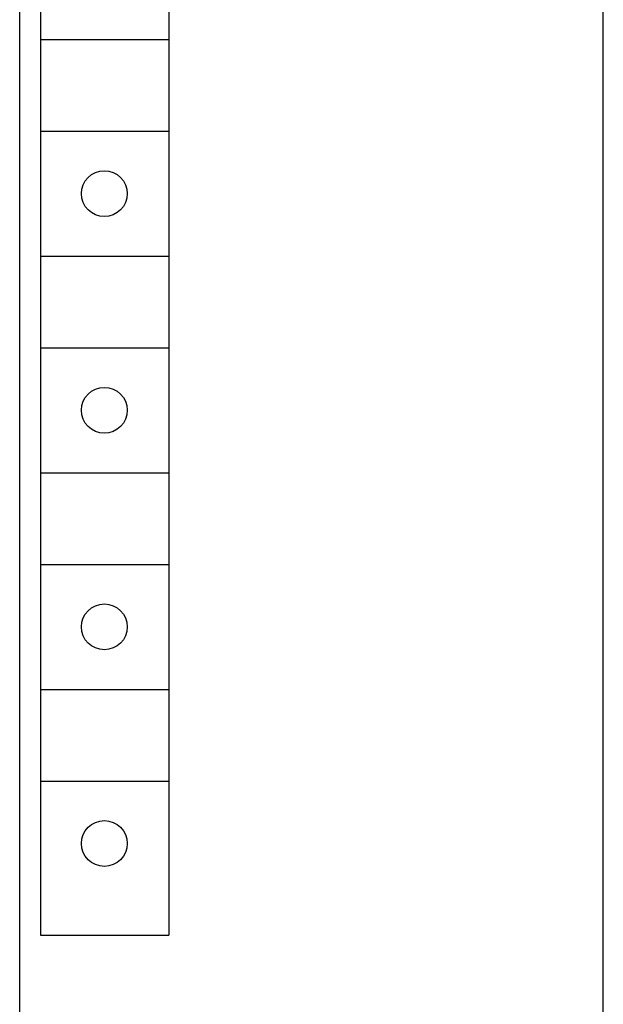
# Model space of a CAD drawing. Extents: x 0 to 594, y 0 to 420.
# Drawn here: x 252 to 266, y 240 to 264 of the extents above; entities that cross this region are included whole.
import ezdxf

# ---------------------------------------------------------------- set-up
doc = ezdxf.new("R2010")
doc.units = 0
doc.header["$LTSCALE"] = 32.67
doc.header["$MEASUREMENT"] = 0
doc.layers.add('10000_FRONT', color=7, linetype='CONTINUOUS')

msp = doc.modelspace()

# ---------------------------------------------------------------- linework, layer by layer
at = {"layer": '10000_FRONT', "color": 7, "linetype": 'Continuous'}
for p, q in [((266.35418, 236.30351), (266.35418, 361.30351)), ((252.35418, 239.10351), (252.35418, 358.90351)), ((252.83457, 355.60351), (252.85418, 242.00351)), ((255.93457, 293.20351), (255.93457, 242.00351)), ((252.85418, 263.50351), (255.93457, 263.50351)), ((252.85418, 261.30351), (255.93457, 261.30351)), ((252.85418, 258.30351), (255.93457, 258.30351)), ((252.85418, 256.10351), (255.93457, 256.10351)), ((252.85418, 253.10351), (255.93457, 253.10351)), ((252.85418, 250.90351), (255.93457, 250.90351)), ((252.85418, 247.90351), (255.93457, 247.90351)), ((252.85418, 245.70351), (255.93457, 245.70351)), ((252.85418, 242.00351), (255.93457, 242.00351))]:
    msp.add_line(p, q, dxfattribs=at)
for centre in [(254.38457, 259.80351), (254.38457, 254.60351), (254.38457, 249.40351), (254.38457, 244.20351)]:
    msp.add_circle(centre, 0.55, dxfattribs=at)

doc.saveas('drawing.dxf')
